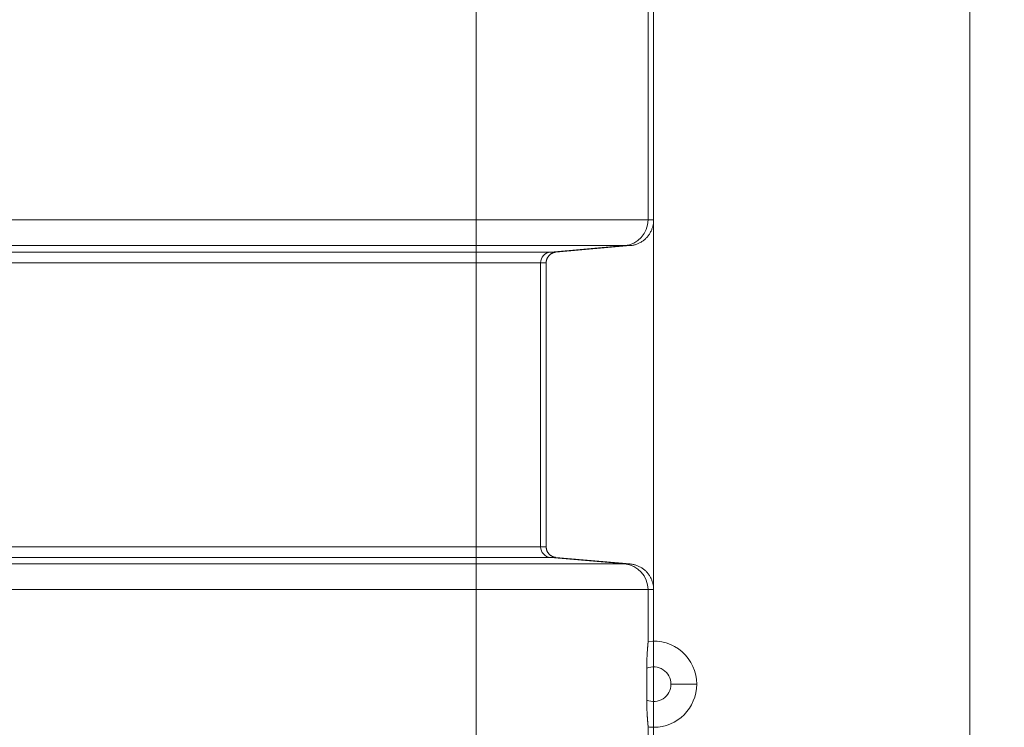
# Model space of a CAD drawing. Units: millimetres. Extents: x 0 to 594, y 0 to 420.
# Drawn here: x 245 to 273, y 279 to 300 of the extents above; entities that cross this region are included whole.
import ezdxf

# ---------------------------------------------------------------- set-up
doc = ezdxf.new("R2010")
doc.units = ezdxf.units.MM
doc.layers.add('1', color=7, linetype='Continuous', true_color=0xffffff)
doc.styles.add('Arial Unicode MS', font='Arial')
doc.dimstyles.get("Standard").update_dxf_attribs({"dimtxt": 0.18, "dimasz": 0.18, "dimexe": 0.18, "dimexo": 0.0625, "dimgap": 0.09, "dimtad": 0, "dimtih": 1, "dimtoh": 1, "dimdec": 4, "dimzin": 0, "dimdsep": 46, "dimtxsty": 'Standard', "dimcen": 0.09, "dimadec": 0, "dimazin": 0, "dimtfac": 1, "dimtdec": 4, "dimtofl": 0, "dimtmove": 0, "dimatfit": 3, "dimfxl": 1, "dimtolj": 1, "dimtzin": 0, "dimarcsym": 0})

# ---------------------------------------------------------------- blocks, each defined once
blk = doc.blocks.new('_U0')
at = {"layer": '1', "color": 1, "lineweight": 13}
for p, q in [((135.01, 294.004), (135.01, 252.595)), ((263.135, 294.004), (263.135, 252.595)), ((135.01, 253.595), (263.135, 253.595))]:
    blk.add_line(p, q, dxfattribs=at)
at = {"layer": '1', "color": 1, "lineweight": 18}
for points in [[(135.01, 253.595), (138.01, 254.399), (138.01, 252.791)], [(263.135, 253.595), (260.135, 252.791), (260.135, 254.399)]]:
    blk.add_solid(points, dxfattribs=at)
at = {"layer": '1', "color": 7, "linetype": 'Continuous', "lineweight": 13, "insert": (195.445, 254.217), "char_height": 2.5, "attachment_point": 7, "line_spacing_factor": 1.047437, "style": 'Arial Unicode MS'}
blk.add_mtext('\\fArial|b0|i0;\\W1.0000;2050', dxfattribs=at)
blk = doc.blocks.new('_U5')
at = {"layer": '1', "color": 1, "lineweight": 13}
for p, q in [((261.736, 359.566), (273.337, 359.566)), ((272.337, 359.566), (272.337, 263.629)), ((244.694, 263.629), (273.337, 263.629))]:
    blk.add_line(p, q, dxfattribs=at)
at = {"layer": '1', "color": 1, "lineweight": 18}
for points in [[(272.337, 359.566), (273.141, 356.566), (271.533, 356.566)], [(272.337, 263.629), (271.533, 266.629), (273.141, 266.629)]]:
    blk.add_solid(points, dxfattribs=at)
at = {"layer": '1', "color": 7, "linetype": 'Continuous', "lineweight": 13, "insert": (271.959, 307.95), "char_height": 2.5, "attachment_point": 7, "rotation": 90, "line_spacing_factor": 1.047437, "style": 'Arial Unicode MS'}
blk.add_mtext('\\fArial|b0|i0;\\W1.0000;1535', dxfattribs=at)

msp = doc.modelspace()

# ---------------------------------------------------------------- linework, layer by layer
at = {"layer": '1', "color": 7, "linetype": 'Continuous', "lineweight": 13}
for p, q in [((257.9737, 294.0035), (257.9737, 305.129)), ((262.9735, 305.129), (262.9735, 294.0035)), ((216.5889, 294.0035), (257.9737, 294.0035)), ((257.9737, 294.0035), (262.9735, 294.0035)), ((257.9737, 293.2564), (257.9737, 294.0035)), ((262.9735, 294.0035), (263.1348, 294.0035)), ((257.9737, 293.2564), (217.2523, 293.2564)), ((219.9679, 293.0678), (257.9737, 293.0678)), ((257.9737, 293.0678), (257.9737, 293.2564)), ((262.2889, 293.2564), (257.9737, 293.2564)), ((257.9737, 293.0678), (257.9737, 292.7565)), ((260.1338, 293.0678), (262.2889, 293.2564)), ((260.1338, 293.0678), (260.2949, 293.0678)), ((262.4501, 293.2564), (262.2889, 293.2564)), ((257.9737, 292.7565), (220.079, 292.7565)), ((257.9737, 284.501), (257.9737, 292.7565)), ((259.8486, 292.7565), (257.9737, 292.7565)), ((260.0096, 292.7565), (259.8486, 292.7565)), ((259.8486, 284.501), (259.8486, 292.7565)), ((217.6205, 284.501), (257.9737, 284.501)), ((257.9737, 284.501), (259.8486, 284.501)), ((257.9737, 284.1897), (257.9737, 284.501)), ((259.8486, 284.501), (260.0096, 284.501)), ((257.9737, 284.1897), (217.7199, 284.1897)), ((257.9737, 284.0012), (257.9737, 284.1897)), ((260.2949, 284.1897), (260.1338, 284.1897)), ((262.2889, 284.0012), (260.1338, 284.1897)), ((217.7798, 284.0012), (257.9737, 284.0012)), ((257.9737, 284.0012), (262.2889, 284.0012)), ((257.9737, 283.254), (257.9737, 284.0012)), ((262.2889, 284.0012), (262.4501, 284.0012)), ((257.9737, 283.254), (218.0155, 283.254)), ((257.9737, 278.2666), (257.9737, 283.254)), ((262.9735, 283.254), (257.9737, 283.254)), ((263.1348, 283.254), (262.9735, 283.254)), ((262.9735, 283.254), (262.9735, 281.7275)), ((264.3883, 280.5038), (263.6383, 280.5038)), ((262.9735, 279.28), (262.9735, 278.2666))]:
    msp.add_line(p, q, dxfattribs=at)
at = {"layer": '1', "color": 3, "linetype": 'Continuous', "lineweight": 18}
for p, q in [((263.1348, 294.0035), (263.1348, 305.129)), ((257.9737, 293.0678), (260.1338, 293.0678)), ((262.4501, 293.2564), (260.2949, 293.0678)), ((260.0096, 292.7565), (260.0096, 284.501)), ((260.1338, 284.1897), (257.9737, 284.1897)), ((260.2949, 284.1897), (262.4501, 284.0012)), ((263.1348, 281.7573), (263.1348, 283.254)), ((262.9344, 280.9658), (262.9344, 280.0418))]:
    msp.add_line(p, q, dxfattribs=at)
for start, end in [(0, 97.32201), (270, 0), (262.6711, 270)]:
    msp.add_arc((263.1348, 280.5038), 1.2535, start, end, dxfattribs=at)
at = {"layer": '1', "color": 7, "linetype": 'Continuous', "lineweight": 13}
for start, end in [(0, 113.44111), (246.55889, 0)]:
    msp.add_arc((263.1348, 280.5038), 0.5035, start, end, dxfattribs=at)
for centre, major_axis, start_param, end_param in [((262.2235, 294.0035), (0, -0.75), 0.0872665, 1.5707963), ((260.1611, 292.7565), (0, -0.3125), 3.2288591, 4.712389), ((260.1611, 284.501), (0, 0.3125), 1.5707963, 3.0543262), ((262.2235, 283.254), (0, -0.75), 1.5707963, 3.0543262)]:
    msp.add_ellipse(centre, major_axis=major_axis, ratio=0.9999619, start_param=start_param, end_param=end_param, dxfattribs=at)
at = {"layer": '1', "color": 3, "linetype": 'Continuous', "lineweight": 18}
for points in [[(262.4501, 293.2564), (262.8581, 293.2921), (263.1348, 293.594), (263.1348, 294.0035)], [(260.0096, 292.7565), (260.0096, 292.9272), (260.1249, 293.053), (260.2949, 293.0678)], [(260.2949, 284.1897), (260.1249, 284.2046), (260.0096, 284.3304), (260.0096, 284.501)], [(262.4501, 284.0012), (262.8581, 283.9655), (263.1348, 283.6636), (263.1348, 283.254)]]:
    msp.add_rational_spline(points, [1, 0.824851557873, 0.824851557873, 1], degree=3, dxfattribs=at)
for points, knots in [([(262.9344, 280.9658), (262.9344, 280.9669), (262.9344, 280.9693), (262.9345, 280.9728), (262.9345, 280.9764), (262.9345, 280.9799), (262.9345, 280.9834), (262.9345, 280.987), (262.9345, 280.9905), (262.9345, 280.994), (262.9345, 280.9975), (262.9345, 281.001), (262.9346, 281.0045), (262.9346, 281.008), (262.9346, 281.0115), (262.9346, 281.015), (262.9346, 281.0185), (262.9347, 281.022), (262.9347, 281.0255), (262.9347, 281.0289), (262.9348, 281.0324), (262.9348, 281.0359), (262.9348, 281.0394), (262.9349, 281.0428), (262.9349, 281.0463), (262.935, 281.0497), (262.935, 281.0532), (262.935, 281.0566), (262.9351, 281.0601), (262.9351, 281.0635), (262.9352, 281.0669), (262.9352, 281.0704), (262.9353, 281.0738), (262.9353, 281.0772), (262.9354, 281.0806), (262.9355, 281.0841), (262.9355, 281.0875), (262.9356, 281.0909), (262.9356, 281.0943), (262.9357, 281.0977), (262.9358, 281.1011), (262.9358, 281.1045), (262.9359, 281.1079), (262.936, 281.1113), (262.9361, 281.1146), (262.9361, 281.118), (262.9362, 281.1214), (262.9363, 281.1248), (262.9364, 281.1281), (262.9365, 281.1315), (262.9365, 281.1349), (262.9366, 281.1382), (262.9367, 281.1416), (262.9368, 281.1449), (262.9369, 281.1483), (262.937, 281.1516), (262.9371, 281.1549), (262.9372, 281.1583), (262.9373, 281.1616), (262.9374, 281.1649), (262.9375, 281.1682), (262.9376, 281.1716), (262.9377, 281.1749), (262.9378, 281.1782), (262.9379, 281.1815), (262.938, 281.1848), (262.9381, 281.1881), (262.9382, 281.1914), (262.9383, 281.1947), (262.9384, 281.198), (262.9385, 281.2013), (262.9386, 281.2045), (262.9388, 281.2078), (262.9389, 281.2111), (262.939, 281.2144), (262.9391, 281.2176), (262.9396, 281.2301), (262.9405, 281.2516), (262.9418, 281.2817), (262.9433, 281.3112), (262.9448, 281.3402), (262.9465, 281.3686), (262.9482, 281.3963), (262.9499, 281.4232), (262.9523, 281.4582), (262.9554, 281.4999), (262.9585, 281.5386), (262.9609, 281.5674), (262.9626, 281.588), (262.9642, 281.6074), (262.9658, 281.6258), (262.9673, 281.643), (262.9686, 281.659), (262.9698, 281.6738), (262.9706, 281.6837), (262.9711, 281.6897), (262.9713, 281.6923), (262.9715, 281.6949), (262.9717, 281.6974), (262.9718, 281.6998), (262.972, 281.7022), (262.9722, 281.7045), (262.9723, 281.7068), (262.9725, 281.709), (262.9726, 281.7111), (262.9727, 281.7132), (262.9729, 281.7152), (262.973, 281.7171), (262.9731, 281.719), (262.9732, 281.7208), (262.9733, 281.7226), (262.9733, 281.7243), (262.9734, 281.726), (262.9735, 281.727), (262.9735, 281.7275)], [0, 0, 0, 0, 0.0034191, 0.0068347, 0.0102467, 0.0136552, 0.0170602, 0.0204618, 0.0238602, 0.0272552, 0.030647, 0.0340357, 0.0374212, 0.0408037, 0.0441831, 0.0475597, 0.0509333, 0.0543041, 0.0576722, 0.0610375, 0.0644001, 0.0677602, 0.0711177, 0.0744727, 0.0778253, 0.0811755, 0.0845233, 0.087869, 0.0912124, 0.0945537, 0.0978928, 0.10123, 0.1045652, 0.1078985, 0.1112299, 0.1145595, 0.1178874, 0.1212136, 0.1245382, 0.1278613, 0.1311828, 0.1345029, 0.1378216, 0.141139, 0.1444551, 0.14777, 0.1510838, 0.1543965, 0.1577082, 0.1610189, 0.1643287, 0.1676376, 0.1709458, 0.1742532, 0.17756, 0.1808662, 0.1841718, 0.1874769, 0.1907816, 0.1940859, 0.19739, 0.2006937, 0.2039973, 0.2073008, 0.2106042, 0.2139076, 0.217211, 0.2205146, 0.2238183, 0.2271223, 0.2304266, 0.2337312, 0.2370362, 0.2403417, 0.2436477, 0.2469544, 0.2502616, 0.2815729, 0.3127781, 0.3439303, 0.3750826, 0.4063275, 0.4374781, 0.4685892, 0.4997155, 0.5623605, 0.6248648, 0.6561147, 0.6872748, 0.718403, 0.7495574, 0.7809593, 0.812274, 0.8435618, 0.8748832, 0.8814902, 0.8880915, 0.8946878, 0.9012796, 0.9078673, 0.9144517, 0.9210333, 0.9276127, 0.9341903, 0.9407668, 0.9473428, 0.9539189, 0.9604955, 0.9670733, 0.9736529, 0.9802348, 0.9868195, 0.9934078, 1, 1, 1, 1]), ([(262.9735, 279.28), (262.9735, 279.2803), (262.9734, 279.2808), (262.9734, 279.2815), (262.9734, 279.2823), (262.9733, 279.2831), (262.9733, 279.2839), (262.9733, 279.2847), (262.9732, 279.2855), (262.9732, 279.2864), (262.9731, 279.2872), (262.9731, 279.2881), (262.9731, 279.289), (262.973, 279.2899), (262.973, 279.2908), (262.9729, 279.2917), (262.9728, 279.2927), (262.9728, 279.2936), (262.9727, 279.2946), (262.9727, 279.2955), (262.9726, 279.2965), (262.9725, 279.2975), (262.9725, 279.2986), (262.9724, 279.2996), (262.9723, 279.3006), (262.9723, 279.3017), (262.9722, 279.3028), (262.9721, 279.3039), (262.972, 279.305), (262.972, 279.3061), (262.9719, 279.3072), (262.9718, 279.3083), (262.9717, 279.3095), (262.9716, 279.3107), (262.9715, 279.3118), (262.9715, 279.313), (262.9714, 279.3143), (262.9713, 279.3155), (262.9712, 279.3167), (262.9711, 279.318), (262.971, 279.3192), (262.9706, 279.3243), (262.9698, 279.3337), (262.9686, 279.3485), (262.9673, 279.3645), (262.9658, 279.3817), (262.9642, 279.4), (262.9626, 279.4195), (262.9609, 279.4401), (262.9591, 279.4618), (262.9573, 279.4845), (262.9554, 279.5081), (262.9536, 279.5328), (262.9515, 279.5611), (262.9493, 279.5934), (262.947, 279.6298), (262.9448, 279.6675), (262.9427, 279.7063), (262.9409, 279.7463), (262.9396, 279.7759), (262.939, 279.7944), (262.9387, 279.8014), (262.9385, 279.8084), (262.9382, 279.8155), (262.938, 279.8225), (262.9378, 279.8296), (262.9375, 279.8366), (262.9373, 279.8437), (262.9371, 279.8508), (262.9369, 279.858), (262.9367, 279.8651), (262.9365, 279.8723), (262.9364, 279.8795), (262.9362, 279.8867), (262.936, 279.8939), (262.9359, 279.9011), (262.9357, 279.9084), (262.9356, 279.9156), (262.9355, 279.9229), (262.9353, 279.9302), (262.9352, 279.9375), (262.9351, 279.9449), (262.935, 279.9522), (262.9349, 279.9596), (262.9348, 279.967), (262.9348, 279.9744), (262.9347, 279.9818), (262.9346, 279.9893), (262.9346, 279.9967), (262.9345, 280.0042), (262.9345, 280.0117), (262.9345, 280.0192), (262.9345, 280.0267), (262.9345, 280.0343), (262.9344, 280.0393), (262.9344, 280.0418)], [0, 0, 0, 0, 0.0031294, 0.0062578, 0.0093853, 0.0125119, 0.0156378, 0.0187629, 0.0218874, 0.0250113, 0.0281347, 0.0312576, 0.0343801, 0.0375022, 0.040624, 0.0437456, 0.046867, 0.0499884, 0.0531096, 0.0562309, 0.0593523, 0.0624738, 0.0655954, 0.0687174, 0.0718397, 0.0749623, 0.0780854, 0.081209, 0.0843331, 0.0874579, 0.0905833, 0.0937095, 0.0968365, 0.0999644, 0.1030932, 0.106223, 0.1093538, 0.1124858, 0.1156189, 0.1187532, 0.1218889, 0.1250259, 0.1562995, 0.1875418, 0.2188132, 0.2501736, 0.2813822, 0.3125666, 0.3437851, 0.3750961, 0.4063886, 0.4376615, 0.4689723, 0.5003782, 0.5420697, 0.5835874, 0.6250617, 0.666623, 0.708401, 0.7505235, 0.7575869, 0.7646476, 0.7717063, 0.7787636, 0.78582, 0.7928762, 0.7999327, 0.8069901, 0.814049, 0.82111, 0.8281737, 0.8352406, 0.8423114, 0.8493866, 0.8564668, 0.8635525, 0.8706444, 0.8777431, 0.8848491, 0.8919629, 0.8990852, 0.9062166, 0.9133575, 0.9205086, 0.9276704, 0.9348435, 0.9420284, 0.9492257, 0.956436, 0.9636598, 0.9708976, 0.97815, 0.9854175, 0.9927006, 1, 1, 1, 1])]:
    msp.add_open_spline(points, degree=3, knots=knots, dxfattribs=at)
for points in [[(262.9735, 281.7275), (262.9742, 281.7478), (262.975, 281.7471)], [(262.975, 279.2605), (262.9742, 279.2598), (262.9735, 279.28)]]:
    msp.add_open_spline(points, degree=2, dxfattribs=at)

# ---------------------------------------------------------------- dimensions: what is measured, and where the dimension line sits
at = {"layer": '1', "color": 7, "linetype": 'Continuous', "lineweight": 13}
dim = msp.add_linear_dim(base=(272.3367, 263.6288), p1=(261.7364, 359.5663), p2=(230.3223, 263.6288), angle=90, dimstyle='Standard', override={"dimtxt": 2.5, "dimasz": 3, "dimexe": 1, "dimexo": 0, "dimgap": 1.25, "dimtad": 1, "dimtih": 0, "dimtoh": 0, "dimdec": 0, "dimlfac": 16, "dimzin": 8, "dimdsep": 46, "dimlunit": 2, "dimtxsty": 'Arial Unicode MS', "dimsah": 1, "dimse1": 0, "dimse2": 0, "dimsd1": 0, "dimsd2": 0, "dimclrd": 1, "dimclre": 1, "dimclrt": 7, "dimtol": 0, "dimtm": -0.1, "dimtfac": 0.7, "dimtdec": 2, "dimtofl": 1, "dimtmove": 0, "dimtzin": 8, "dimlwd": 13, "dimlwe": 13}, dxfattribs=at)
dim.commit()
dim.dimension.update_dxf_attribs({"geometry": '_U5', "text_midpoint": (272.3367, 311.5976), "dimtype": 160})
dim = msp.add_linear_dim(base=(263.1348, 253.5947), p1=(135.0098, 299.5663), p2=(263.1348, 299.5663), dimstyle='Standard', override={"dimtxt": 2.5, "dimasz": 3, "dimexe": 1, "dimexo": 0, "dimgap": 1.25, "dimtad": 1, "dimtih": 1, "dimtoh": 0, "dimdec": 0, "dimlfac": 16, "dimzin": 8, "dimdsep": 46, "dimlunit": 2, "dimtxsty": 'Arial Unicode MS', "dimsah": 1, "dimse1": 0, "dimse2": 0, "dimsd1": 0, "dimsd2": 0, "dimclrd": 1, "dimclre": 1, "dimclrt": 7, "dimtol": 0, "dimtm": -0.1, "dimtfac": 0.7, "dimtdec": 2, "dimtofl": 1, "dimtmove": 0, "dimtzin": 8, "dimlwd": 13, "dimlwe": 13}, dxfattribs=at)
dim.commit()
dim.dimension.update_dxf_attribs({"geometry": '_U0', "text_midpoint": (199.0723, 253.5947), "dimtype": 160})

doc.saveas('drawing.dxf')
